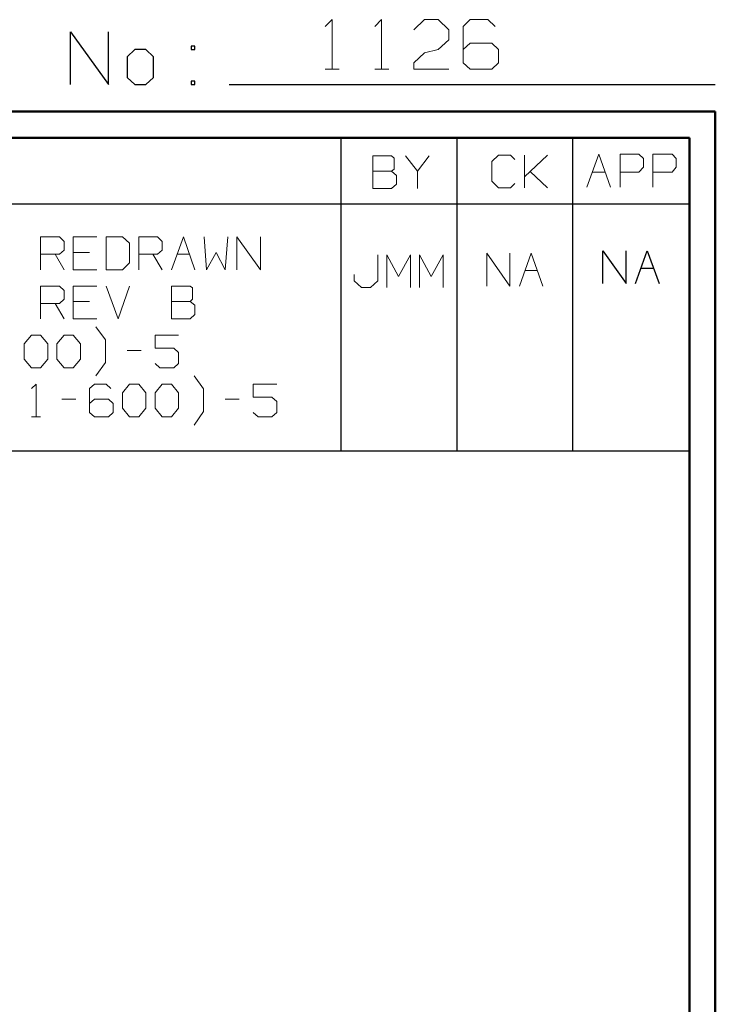
# Model space of a CAD drawing. Units: inches. Extents: x -3.57 to 3.55, y -2.65 to 2.89.
# Drawn here: x 2.55 to 3.55, y 1.47 to 2.89 of the extents above; entities that cross this region are included whole.
import ezdxf

# ---------------------------------------------------------------- set-up
doc = ezdxf.new("R2010")
doc.units = ezdxf.units.IN
doc.header["$MEASUREMENT"] = 0
doc.layers.add('Layer 1', color=7, linetype='Continuous')

msp = doc.modelspace()

# ---------------------------------------------------------------- linework, layer by layer
at = {"layer": 'Layer 1', "lineweight": 13}
for points in [[(2.9889, 2.8826), (2.9889, 2.8826), (2.9986, 2.8924), (2.9986, 2.8924)], [(2.9986, 2.8924), (2.9986, 2.8924), (2.9986, 2.8208), (2.9986, 2.8208)], [(3.0604, 2.8826), (3.0604, 2.8826), (3.0701, 2.8924), (3.0701, 2.8924)], [(3.0701, 2.8924), (3.0701, 2.8924), (3.0701, 2.8208), (3.0701, 2.8208)], [(3.1167, 2.8778), (3.1167, 2.8778), (3.1319, 2.8924), (3.1319, 2.8924)], [(3.1319, 2.8924), (3.1319, 2.8924), (3.1521, 2.8924), (3.1521, 2.8924)], [(3.1521, 2.8924), (3.1521, 2.8924), (3.1674, 2.8778), (3.1674, 2.8778)], [(3.1979, 2.8924), (3.1979, 2.8924), (3.1882, 2.8826), (3.1882, 2.8826)], [(3.2236, 2.8924), (3.2236, 2.8924), (3.1979, 2.8924), (3.1979, 2.8924)], [(3.234, 2.8826), (3.234, 2.8826), (3.2236, 2.8924), (3.2236, 2.8924)], [(3.1674, 2.8778), (3.1674, 2.8778), (3.1674, 2.8632), (3.1674, 2.8632)], [(3.1882, 2.8826), (3.1882, 2.8826), (3.1882, 2.8299), (3.1882, 2.8299)], [(3.1674, 2.8632), (3.1674, 2.8632), (3.1521, 2.8493), (3.1521, 2.8493)], [(3.1167, 2.8299), (3.1167, 2.8299), (3.1319, 2.8444), (3.1319, 2.8444)], [(3.1319, 2.8444), (3.1319, 2.8444), (3.1521, 2.8493), (3.1521, 2.8493)], [(3.1979, 2.8583), (3.1979, 2.8583), (3.1882, 2.8493), (3.1882, 2.8493)], [(3.2292, 2.8583), (3.2292, 2.8583), (3.1979, 2.8583), (3.1979, 2.8583)], [(3.2389, 2.8493), (3.2389, 2.8493), (3.2292, 2.8583), (3.2292, 2.8583)], [(3.2389, 2.8299), (3.2389, 2.8299), (3.2389, 2.8493), (3.2389, 2.8493)], [(2.9889, 2.8208), (2.9889, 2.8208), (3.009, 2.8208), (3.009, 2.8208)], [(3.0604, 2.8208), (3.0604, 2.8208), (3.0806, 2.8208), (3.0806, 2.8208)], [(3.1167, 2.8208), (3.1167, 2.8208), (3.1167, 2.8299), (3.1167, 2.8299)], [(3.1674, 2.8208), (3.1674, 2.8208), (3.1167, 2.8208), (3.1167, 2.8208)], [(3.1882, 2.8299), (3.1882, 2.8299), (3.1979, 2.8208), (3.1979, 2.8208)], [(3.1979, 2.8208), (3.1979, 2.8208), (3.2292, 2.8208), (3.2292, 2.8208)], [(3.2292, 2.8208), (3.2292, 2.8208), (3.2389, 2.8299), (3.2389, 2.8299)], [(3.0847, 2.6958), (3.0847, 2.6958), (3.0576, 2.6958), (3.0576, 2.6958)], [(3.0576, 2.6958), (3.0576, 2.6958), (3.0576, 2.6486), (3.0576, 2.6486)], [(3.0882, 2.6924), (3.0882, 2.6924), (3.0847, 2.6958), (3.0847, 2.6958)], [(3.0882, 2.6764), (3.0882, 2.6764), (3.0882, 2.6924), (3.0882, 2.6924)], [(3.1049, 2.6958), (3.1049, 2.6958), (3.1222, 2.6736), (3.1222, 2.6736)], [(3.1222, 2.6736), (3.1222, 2.6736), (3.1389, 2.6958), (3.1389, 2.6958)], [(3.2389, 2.6965), (3.2389, 2.6965), (3.2292, 2.6875), (3.2292, 2.6875)], [(3.2563, 2.6965), (3.2563, 2.6965), (3.2389, 2.6965), (3.2389, 2.6965)], [(3.2625, 2.6903), (3.2625, 2.6903), (3.2563, 2.6965), (3.2563, 2.6965)], [(3.2764, 2.6493), (3.2764, 2.6493), (3.2764, 2.6965), (3.2764, 2.6965)], [(3.2764, 2.6653), (3.2764, 2.6653), (3.3097, 2.6965), (3.3097, 2.6965)], [(3.3667, 2.6507), (3.3667, 2.6507), (3.384, 2.6979), (3.384, 2.6979)], [(3.384, 2.6979), (3.384, 2.6979), (3.4007, 2.6507), (3.4007, 2.6507)], [(3.4146, 2.6507), (3.4146, 2.6507), (3.4146, 2.6979), (3.4146, 2.6979)], [(3.4146, 2.6979), (3.4146, 2.6979), (3.4417, 2.6979), (3.4417, 2.6979)], [(3.4417, 2.6979), (3.4417, 2.6979), (3.4486, 2.6917), (3.4486, 2.6917)], [(3.4486, 2.6917), (3.4486, 2.6917), (3.4486, 2.6792), (3.4486, 2.6792)], [(3.4618, 2.6507), (3.4618, 2.6507), (3.4618, 2.6979), (3.4618, 2.6979)], [(3.4618, 2.6979), (3.4618, 2.6979), (3.4896, 2.6979), (3.4896, 2.6979)], [(3.4896, 2.6979), (3.4896, 2.6979), (3.4958, 2.6917), (3.4958, 2.6917)], [(3.4958, 2.6917), (3.4958, 2.6917), (3.4958, 2.6792), (3.4958, 2.6792)], [(3.0847, 2.6736), (3.0847, 2.6736), (3.0882, 2.6764), (3.0882, 2.6764)], [(3.2292, 2.6875), (3.2292, 2.6875), (3.2292, 2.659), (3.2292, 2.659)], [(3.4486, 2.6792), (3.4486, 2.6792), (3.4417, 2.6722), (3.4417, 2.6722)], [(3.4958, 2.6792), (3.4958, 2.6792), (3.4896, 2.6722), (3.4896, 2.6722)], [(3.0576, 2.6736), (3.0576, 2.6736), (3.0847, 2.6736), (3.0847, 2.6736)], [(3.0917, 2.6674), (3.0917, 2.6674), (3.0847, 2.6736), (3.0847, 2.6736)], [(3.0917, 2.6549), (3.0917, 2.6549), (3.0917, 2.6674), (3.0917, 2.6674)], [(3.1222, 2.6736), (3.1222, 2.6736), (3.1222, 2.6486), (3.1222, 2.6486)], [(3.3097, 2.6493), (3.3097, 2.6493), (3.2847, 2.6729), (3.2847, 2.6729)], [(3.375, 2.6722), (3.375, 2.6722), (3.3931, 2.6722), (3.3931, 2.6722)], [(3.4417, 2.6722), (3.4417, 2.6722), (3.4146, 2.6722), (3.4146, 2.6722)], [(3.4896, 2.6722), (3.4896, 2.6722), (3.4618, 2.6722), (3.4618, 2.6722)], [(3.0576, 2.6486), (3.0576, 2.6486), (3.0847, 2.6486), (3.0847, 2.6486)], [(3.0847, 2.6486), (3.0847, 2.6486), (3.0917, 2.6549), (3.0917, 2.6549)], [(3.2292, 2.659), (3.2292, 2.659), (3.2389, 2.6493), (3.2389, 2.6493)], [(3.2389, 2.6493), (3.2389, 2.6493), (3.2563, 2.6493), (3.2563, 2.6493)], [(3.2563, 2.6493), (3.2563, 2.6493), (3.2625, 2.6556), (3.2625, 2.6556)], [(2.5778, 2.5312), (2.5778, 2.5312), (2.5778, 2.5785), (2.5778, 2.5785)], [(2.5778, 2.5785), (2.5778, 2.5785), (2.6049, 2.5785), (2.6049, 2.5785)], [(2.6049, 2.5785), (2.6049, 2.5785), (2.6118, 2.5722), (2.6118, 2.5722)], [(2.659, 2.5785), (2.659, 2.5785), (2.625, 2.5785), (2.625, 2.5785)], [(2.625, 2.5785), (2.625, 2.5785), (2.625, 2.5312), (2.625, 2.5312)], [(2.6958, 2.5785), (2.6958, 2.5785), (2.6722, 2.5785), (2.6722, 2.5785)], [(2.6722, 2.5785), (2.6722, 2.5785), (2.6722, 2.5312), (2.6722, 2.5312)], [(2.7063, 2.5694), (2.7063, 2.5694), (2.6958, 2.5785), (2.6958, 2.5785)], [(2.7194, 2.5312), (2.7194, 2.5312), (2.7194, 2.5785), (2.7194, 2.5785)], [(2.7194, 2.5785), (2.7194, 2.5785), (2.7465, 2.5785), (2.7465, 2.5785)], [(2.7465, 2.5785), (2.7465, 2.5785), (2.7535, 2.5722), (2.7535, 2.5722)], [(2.7667, 2.5312), (2.7667, 2.5312), (2.784, 2.5785), (2.784, 2.5785)], [(2.784, 2.5785), (2.784, 2.5785), (2.8007, 2.5312), (2.8007, 2.5312)], [(2.8139, 2.5785), (2.8139, 2.5785), (2.8174, 2.5312), (2.8174, 2.5312)], [(2.8444, 2.5312), (2.8444, 2.5312), (2.8479, 2.5785), (2.8479, 2.5785)], [(2.8611, 2.5312), (2.8611, 2.5312), (2.8611, 2.5785), (2.8611, 2.5785)], [(2.8611, 2.5785), (2.8611, 2.5785), (2.8951, 2.5312), (2.8951, 2.5312)], [(2.8951, 2.5312), (2.8951, 2.5312), (2.8951, 2.5785), (2.8951, 2.5785)], [(2.6118, 2.5722), (2.6118, 2.5722), (2.6118, 2.5597), (2.6118, 2.5597)], [(2.7063, 2.541), (2.7063, 2.541), (2.7063, 2.5694), (2.7063, 2.5694)], [(2.7535, 2.5722), (2.7535, 2.5722), (2.7535, 2.5597), (2.7535, 2.5597)], [(2.6049, 2.5535), (2.6049, 2.5535), (2.5778, 2.5535), (2.5778, 2.5535)], [(2.5986, 2.5535), (2.5986, 2.5535), (2.6118, 2.5312), (2.6118, 2.5312)], [(2.6118, 2.5597), (2.6118, 2.5597), (2.6049, 2.5535), (2.6049, 2.5535)], [(2.6486, 2.5562), (2.6486, 2.5562), (2.625, 2.5562), (2.625, 2.5562)], [(2.7465, 2.5535), (2.7465, 2.5535), (2.7194, 2.5535), (2.7194, 2.5535)], [(2.7396, 2.5535), (2.7396, 2.5535), (2.7535, 2.5312), (2.7535, 2.5312)], [(2.7535, 2.5597), (2.7535, 2.5597), (2.7465, 2.5535), (2.7465, 2.5535)], [(2.775, 2.5535), (2.775, 2.5535), (2.7931, 2.5535), (2.7931, 2.5535)], [(2.8174, 2.5312), (2.8174, 2.5312), (2.8313, 2.5562), (2.8313, 2.5562)], [(2.8313, 2.5562), (2.8313, 2.5562), (2.8444, 2.5312), (2.8444, 2.5312)], [(3.0646, 2.5153), (3.0646, 2.5153), (3.0646, 2.5528), (3.0646, 2.5528)], [(3.0778, 2.5056), (3.0778, 2.5056), (3.0778, 2.5528), (3.0778, 2.5528)], [(3.0778, 2.5528), (3.0778, 2.5528), (3.0944, 2.5215), (3.0944, 2.5215)], [(3.0944, 2.5215), (3.0944, 2.5215), (3.1118, 2.5528), (3.1118, 2.5528)], [(3.1118, 2.5528), (3.1118, 2.5528), (3.1118, 2.5056), (3.1118, 2.5056)], [(3.125, 2.5056), (3.125, 2.5056), (3.125, 2.5528), (3.125, 2.5528)], [(3.125, 2.5528), (3.125, 2.5528), (3.1417, 2.5215), (3.1417, 2.5215)], [(3.1417, 2.5215), (3.1417, 2.5215), (3.159, 2.5528), (3.159, 2.5528)], [(3.159, 2.5528), (3.159, 2.5528), (3.159, 2.5056), (3.159, 2.5056)], [(3.2222, 2.5076), (3.2222, 2.5076), (3.2222, 2.5549), (3.2222, 2.5549)], [(3.2222, 2.5549), (3.2222, 2.5549), (3.2556, 2.5076), (3.2556, 2.5076)], [(3.2556, 2.5076), (3.2556, 2.5076), (3.2556, 2.5549), (3.2556, 2.5549)], [(3.2694, 2.5076), (3.2694, 2.5076), (3.2861, 2.5549), (3.2861, 2.5549)], [(3.2861, 2.5549), (3.2861, 2.5549), (3.3028, 2.5076), (3.3028, 2.5076)], [(2.6958, 2.5312), (2.6958, 2.5312), (2.7063, 2.541), (2.7063, 2.541)], [(2.625, 2.5312), (2.625, 2.5312), (2.659, 2.5312), (2.659, 2.5312)], [(2.6722, 2.5312), (2.6722, 2.5312), (2.6958, 2.5312), (2.6958, 2.5312)], [(3.0306, 2.5243), (3.0306, 2.5243), (3.0306, 2.5153), (3.0306, 2.5153)], [(3.2771, 2.5299), (3.2771, 2.5299), (3.2951, 2.5299), (3.2951, 2.5299)], [(2.5778, 2.4604), (2.5778, 2.4604), (2.5778, 2.5076), (2.5778, 2.5076)], [(2.5778, 2.5076), (2.5778, 2.5076), (2.6049, 2.5076), (2.6049, 2.5076)], [(2.6049, 2.5076), (2.6049, 2.5076), (2.6118, 2.5014), (2.6118, 2.5014)], [(2.659, 2.5076), (2.659, 2.5076), (2.625, 2.5076), (2.625, 2.5076)], [(2.625, 2.5076), (2.625, 2.5076), (2.625, 2.4604), (2.625, 2.4604)], [(2.6722, 2.5076), (2.6722, 2.5076), (2.6896, 2.4604), (2.6896, 2.4604)], [(2.6896, 2.4604), (2.6896, 2.4604), (2.7063, 2.5076), (2.7063, 2.5076)], [(2.7938, 2.5076), (2.7938, 2.5076), (2.7667, 2.5076), (2.7667, 2.5076)], [(2.7667, 2.5076), (2.7667, 2.5076), (2.7667, 2.4604), (2.7667, 2.4604)], [(2.7972, 2.5049), (2.7972, 2.5049), (2.7938, 2.5076), (2.7938, 2.5076)], [(2.7972, 2.4889), (2.7972, 2.4889), (2.7972, 2.5049), (2.7972, 2.5049)], [(3.0306, 2.5153), (3.0306, 2.5153), (3.041, 2.5056), (3.041, 2.5056)], [(3.041, 2.5056), (3.041, 2.5056), (3.0542, 2.5056), (3.0542, 2.5056)], [(3.0542, 2.5056), (3.0542, 2.5056), (3.0646, 2.5153), (3.0646, 2.5153)], [(2.6118, 2.4889), (2.6118, 2.4889), (2.6049, 2.4826), (2.6049, 2.4826)], [(2.6118, 2.5014), (2.6118, 2.5014), (2.6118, 2.4889), (2.6118, 2.4889)], [(2.7938, 2.4854), (2.7938, 2.4854), (2.7972, 2.4889), (2.7972, 2.4889)], [(2.6049, 2.4826), (2.6049, 2.4826), (2.5778, 2.4826), (2.5778, 2.4826)], [(2.5986, 2.4826), (2.5986, 2.4826), (2.6118, 2.4604), (2.6118, 2.4604)], [(2.6486, 2.4854), (2.6486, 2.4854), (2.625, 2.4854), (2.625, 2.4854)], [(2.7667, 2.4854), (2.7667, 2.4854), (2.7938, 2.4854), (2.7938, 2.4854)], [(2.8007, 2.4799), (2.8007, 2.4799), (2.7938, 2.4854), (2.7938, 2.4854)], [(2.8007, 2.4667), (2.8007, 2.4667), (2.8007, 2.4799), (2.8007, 2.4799)], [(2.625, 2.4604), (2.625, 2.4604), (2.659, 2.4604), (2.659, 2.4604)], [(2.7667, 2.4604), (2.7667, 2.4604), (2.7938, 2.4604), (2.7938, 2.4604)], [(2.7938, 2.4604), (2.7938, 2.4604), (2.8007, 2.4667), (2.8007, 2.4667)], [(2.6715, 2.4299), (2.6715, 2.4299), (2.6576, 2.4486), (2.6576, 2.4486)], [(2.5542, 2.4243), (2.5542, 2.4243), (2.5646, 2.4368), (2.5646, 2.4368)], [(2.5646, 2.4368), (2.5646, 2.4368), (2.5778, 2.4368), (2.5778, 2.4368)], [(2.5778, 2.4368), (2.5778, 2.4368), (2.5882, 2.4243), (2.5882, 2.4243)], [(2.6014, 2.4243), (2.6014, 2.4243), (2.6118, 2.4368), (2.6118, 2.4368)], [(2.6118, 2.4368), (2.6118, 2.4368), (2.625, 2.4368), (2.625, 2.4368)], [(2.625, 2.4368), (2.625, 2.4368), (2.6354, 2.4243), (2.6354, 2.4243)], [(2.7771, 2.4368), (2.7771, 2.4368), (2.7431, 2.4368), (2.7431, 2.4368)], [(2.7431, 2.4368), (2.7431, 2.4368), (2.7431, 2.4181), (2.7431, 2.4181)], [(2.5542, 2.4021), (2.5542, 2.4021), (2.5542, 2.4243), (2.5542, 2.4243)], [(2.5882, 2.4243), (2.5882, 2.4243), (2.5882, 2.4021), (2.5882, 2.4021)], [(2.6014, 2.4021), (2.6014, 2.4021), (2.6014, 2.4243), (2.6014, 2.4243)], [(2.6354, 2.4243), (2.6354, 2.4243), (2.6354, 2.4021), (2.6354, 2.4021)], [(2.6715, 2.3972), (2.6715, 2.3972), (2.6715, 2.4299), (2.6715, 2.4299)], [(2.7431, 2.4181), (2.7431, 2.4181), (2.7701, 2.4181), (2.7701, 2.4181)], [(2.7701, 2.4181), (2.7701, 2.4181), (2.7771, 2.4118), (2.7771, 2.4118)], [(2.7028, 2.4146), (2.7028, 2.4146), (2.7229, 2.4146), (2.7229, 2.4146)], [(2.7771, 2.4118), (2.7771, 2.4118), (2.7771, 2.3958), (2.7771, 2.3958)], [(2.5646, 2.3896), (2.5646, 2.3896), (2.5542, 2.4021), (2.5542, 2.4021)], [(2.5778, 2.3896), (2.5778, 2.3896), (2.5646, 2.3896), (2.5646, 2.3896)], [(2.5882, 2.4021), (2.5882, 2.4021), (2.5778, 2.3896), (2.5778, 2.3896)], [(2.6118, 2.3896), (2.6118, 2.3896), (2.6014, 2.4021), (2.6014, 2.4021)], [(2.625, 2.3896), (2.625, 2.3896), (2.6118, 2.3896), (2.6118, 2.3896)], [(2.6354, 2.4021), (2.6354, 2.4021), (2.625, 2.3896), (2.625, 2.3896)], [(2.6576, 2.3778), (2.6576, 2.3778), (2.6715, 2.3972), (2.6715, 2.3972)], [(2.75, 2.3896), (2.75, 2.3896), (2.7431, 2.3958), (2.7431, 2.3958)], [(2.7701, 2.3896), (2.7701, 2.3896), (2.75, 2.3896), (2.75, 2.3896)], [(2.7771, 2.3958), (2.7771, 2.3958), (2.7701, 2.3896), (2.7701, 2.3896)], [(2.8132, 2.359), (2.8132, 2.359), (2.7993, 2.3778), (2.7993, 2.3778)], [(2.5646, 2.3597), (2.5646, 2.3597), (2.5715, 2.366), (2.5715, 2.366)], [(2.5715, 2.366), (2.5715, 2.366), (2.5715, 2.3187), (2.5715, 2.3187)], [(2.6556, 2.366), (2.6556, 2.366), (2.6486, 2.3597), (2.6486, 2.3597)], [(2.6722, 2.366), (2.6722, 2.366), (2.6556, 2.366), (2.6556, 2.366)], [(2.6792, 2.3597), (2.6792, 2.3597), (2.6722, 2.366), (2.6722, 2.366)], [(2.6958, 2.3535), (2.6958, 2.3535), (2.7063, 2.366), (2.7063, 2.366)], [(2.7063, 2.366), (2.7063, 2.366), (2.7194, 2.366), (2.7194, 2.366)], [(2.7194, 2.366), (2.7194, 2.366), (2.7299, 2.3535), (2.7299, 2.3535)], [(2.7431, 2.3535), (2.7431, 2.3535), (2.7535, 2.366), (2.7535, 2.366)], [(2.7535, 2.366), (2.7535, 2.366), (2.7667, 2.366), (2.7667, 2.366)], [(2.7667, 2.366), (2.7667, 2.366), (2.7771, 2.3535), (2.7771, 2.3535)], [(2.9188, 2.366), (2.9188, 2.366), (2.8847, 2.366), (2.8847, 2.366)], [(2.8847, 2.366), (2.8847, 2.366), (2.8847, 2.3472), (2.8847, 2.3472)], [(2.6486, 2.3597), (2.6486, 2.3597), (2.6486, 2.325), (2.6486, 2.325)], [(2.6958, 2.3312), (2.6958, 2.3312), (2.6958, 2.3535), (2.6958, 2.3535)], [(2.7299, 2.3535), (2.7299, 2.3535), (2.7299, 2.3312), (2.7299, 2.3312)], [(2.7431, 2.3312), (2.7431, 2.3312), (2.7431, 2.3535), (2.7431, 2.3535)], [(2.7771, 2.3535), (2.7771, 2.3535), (2.7771, 2.3312), (2.7771, 2.3312)], [(2.8132, 2.3264), (2.8132, 2.3264), (2.8132, 2.359), (2.8132, 2.359)], [(2.8847, 2.3472), (2.8847, 2.3472), (2.9118, 2.3472), (2.9118, 2.3472)], [(2.9118, 2.3472), (2.9118, 2.3472), (2.9188, 2.341), (2.9188, 2.341)], [(2.6083, 2.3444), (2.6083, 2.3444), (2.6285, 2.3444), (2.6285, 2.3444)], [(2.6556, 2.3444), (2.6556, 2.3444), (2.6486, 2.3382), (2.6486, 2.3382)], [(2.6757, 2.3444), (2.6757, 2.3444), (2.6556, 2.3444), (2.6556, 2.3444)], [(2.6826, 2.3382), (2.6826, 2.3382), (2.6757, 2.3444), (2.6757, 2.3444)], [(2.6826, 2.325), (2.6826, 2.325), (2.6826, 2.3382), (2.6826, 2.3382)], [(2.8444, 2.3444), (2.8444, 2.3444), (2.8646, 2.3444), (2.8646, 2.3444)], [(2.9188, 2.341), (2.9188, 2.341), (2.9188, 2.325), (2.9188, 2.325)], [(2.5646, 2.3187), (2.5646, 2.3187), (2.5778, 2.3187), (2.5778, 2.3187)], [(2.6486, 2.325), (2.6486, 2.325), (2.6556, 2.3187), (2.6556, 2.3187)], [(2.6556, 2.3187), (2.6556, 2.3187), (2.6757, 2.3187), (2.6757, 2.3187)], [(2.6757, 2.3187), (2.6757, 2.3187), (2.6826, 2.325), (2.6826, 2.325)], [(2.7063, 2.3187), (2.7063, 2.3187), (2.6958, 2.3312), (2.6958, 2.3312)], [(2.7194, 2.3187), (2.7194, 2.3187), (2.7063, 2.3187), (2.7063, 2.3187)], [(2.7299, 2.3312), (2.7299, 2.3312), (2.7194, 2.3187), (2.7194, 2.3187)], [(2.7535, 2.3187), (2.7535, 2.3187), (2.7431, 2.3312), (2.7431, 2.3312)], [(2.7667, 2.3187), (2.7667, 2.3187), (2.7535, 2.3187), (2.7535, 2.3187)], [(2.7771, 2.3312), (2.7771, 2.3312), (2.7667, 2.3187), (2.7667, 2.3187)], [(2.7993, 2.3069), (2.7993, 2.3069), (2.8132, 2.3264), (2.8132, 2.3264)], [(2.8917, 2.3187), (2.8917, 2.3187), (2.8847, 2.325), (2.8847, 2.325)], [(2.9118, 2.3187), (2.9118, 2.3187), (2.8917, 2.3187), (2.8917, 2.3187)], [(2.9188, 2.325), (2.9188, 2.325), (2.9118, 2.3187), (2.9118, 2.3187)]]:
    msp.add_open_spline(points, degree=3, dxfattribs=at)
at = {"layer": 'Layer 1', "lineweight": 25}
for points in [[(2.6208, 2.7986), (2.6208, 2.7986), (2.6208, 2.875), (2.6208, 2.875)], [(2.6208, 2.875), (2.6208, 2.875), (2.6757, 2.7986), (2.6757, 2.7986)], [(2.6757, 2.7986), (2.6757, 2.7986), (2.6757, 2.875), (2.6757, 2.875)], [(2.7139, 2.8493), (2.7139, 2.8493), (2.7028, 2.8389), (2.7028, 2.8389)], [(2.7299, 2.8493), (2.7299, 2.8493), (2.7139, 2.8493), (2.7139, 2.8493)], [(2.741, 2.8389), (2.741, 2.8389), (2.7299, 2.8493), (2.7299, 2.8493)], [(2.8007, 2.8542), (2.8007, 2.8542), (2.7951, 2.8542), (2.7951, 2.8542)], [(2.7951, 2.8542), (2.7951, 2.8542), (2.7951, 2.8493), (2.7951, 2.8493)], [(2.7951, 2.8493), (2.7951, 2.8493), (2.8007, 2.8493), (2.8007, 2.8493)], [(2.8007, 2.8493), (2.8007, 2.8493), (2.8007, 2.8542), (2.8007, 2.8542)], [(2.7028, 2.8389), (2.7028, 2.8389), (2.7028, 2.809), (2.7028, 2.809)], [(2.741, 2.809), (2.741, 2.809), (2.741, 2.8389), (2.741, 2.8389)], [(2.7028, 2.809), (2.7028, 2.809), (2.7139, 2.7986), (2.7139, 2.7986)], [(2.7299, 2.7986), (2.7299, 2.7986), (2.741, 2.809), (2.741, 2.809)], [(2.8007, 2.8035), (2.8007, 2.8035), (2.7951, 2.8035), (2.7951, 2.8035)], [(2.7951, 2.8035), (2.7951, 2.8035), (2.7951, 2.7986), (2.7951, 2.7986)], [(2.8007, 2.7986), (2.8007, 2.7986), (2.8007, 2.8035), (2.8007, 2.8035)], [(2.7139, 2.7986), (2.7139, 2.7986), (2.7299, 2.7986), (2.7299, 2.7986)], [(2.7951, 2.7986), (2.7951, 2.7986), (2.8007, 2.7986), (2.8007, 2.7986)], [(2.85, 2.7986), (2.85, 2.7986), (3.5521, 2.7986), (3.5521, 2.7986)], [(3.0118, 2.6264), (3.0118, 2.6264), (3.0118, 2.7215), (3.0118, 2.7215)], [(3.1792, 2.6264), (3.1792, 2.6264), (3.1792, 2.7215), (3.1792, 2.7215)], [(3.3465, 2.6264), (3.3465, 2.6264), (3.3465, 2.7215), (3.3465, 2.7215)], [(3.5139, 2.7215), (3.5139, 2.7215), (3.5139, 2.7215), (3.5139, 2.7215)], [(0.659, 2.6264), (0.659, 2.6264), (3.5146, 2.6264), (3.5146, 2.6264)], [(3.0118, 2.2694), (3.0118, 2.2694), (3.0118, 2.6264), (3.0118, 2.6264)], [(3.1792, 2.2694), (3.1792, 2.2694), (3.1792, 2.6264), (3.1792, 2.6264)], [(3.3465, 2.2694), (3.3465, 2.2694), (3.3465, 2.6264), (3.3465, 2.6264)], [(3.3896, 2.5111), (3.3896, 2.5111), (3.3896, 2.5583), (3.3896, 2.5583)], [(3.3896, 2.5583), (3.3896, 2.5583), (3.4236, 2.5111), (3.4236, 2.5111)], [(3.4236, 2.5111), (3.4236, 2.5111), (3.4236, 2.5583), (3.4236, 2.5583)], [(3.4368, 2.5111), (3.4368, 2.5111), (3.4535, 2.5583), (3.4535, 2.5583)], [(3.4535, 2.5583), (3.4535, 2.5583), (3.4708, 2.5111), (3.4708, 2.5111)], [(3.4444, 2.5333), (3.4444, 2.5333), (3.4625, 2.5333), (3.4625, 2.5333)], [(0.659, 2.2694), (0.659, 2.2694), (3.5146, 2.2694), (3.5146, 2.2694)]]:
    msp.add_open_spline(points, degree=3, dxfattribs=at)
at = {"layer": 'Layer 1', "lineweight": 50}
for points in [[(3.5521, 2.7597), (3.5521, 2.7597), (-3.5667, 2.7597), (-3.5667, 2.7597)], [(3.5521, 2.7597), (3.5521, 2.7597), (3.5521, -2.6458), (3.5521, -2.6458)], [(3.5146, 2.7215), (3.5146, 2.7215), (-3.5285, 2.7215), (-3.5285, 2.7215)], [(3.5146, 2.7215), (3.5146, 2.7215), (3.5146, -2.6076), (3.5146, -2.6076)]]:
    msp.add_open_spline(points, degree=3, dxfattribs=at)

doc.saveas('drawing.dxf')
